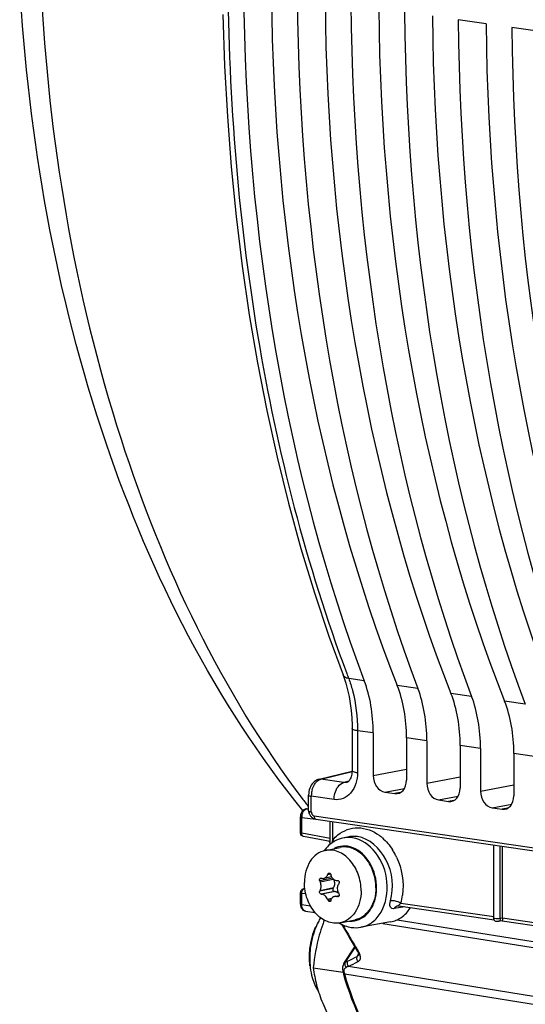
# Model space of a CAD drawing. Units: millimetres. Extents: x 0 to 594, y 0 to 420.
# Drawn here: x 222 to 229, y 51 to 64 of the extents above; entities that cross this region are included whole.
import ezdxf

# ---------------------------------------------------------------- set-up
doc = ezdxf.new("R2010")
doc.units = ezdxf.units.MM
doc.header["$LTSCALE"] = 32.67
doc.layers.get('0').update_dxf_attribs({"linetype": 'CONTINUOUS'})
doc.layers.add('02___PRT_ALL_AXES', color=7, linetype='CONTINUOUS')
doc.layers.add('SOLIDES', color=7, linetype='CONTINUOUS')

msp = doc.modelspace()

# ---------------------------------------------------------------- linework, layer by layer
at = {"color": 7, "linetype": 'CONTINUOUS'}
for p, q in [((228.068709, 63.584931), (227.703969, 63.638076)), ((228.771938, 63.482464), (228.407198, 63.53561)), ((226.589317, 54.283532), (226.589317, 53.726918)), ((227.026213, 54.219873), (227.026213, 53.663259)), ((227.292546, 54.181066), (227.292546, 53.624452)), ((227.729441, 54.117407), (227.729441, 53.560793)), ((227.995775, 54.0786), (227.995775, 53.521986)), ((228.43267, 54.014941), (228.43267, 53.458327)), ((225.880688, 53.676778), (226.313653, 53.781447)), ((225.86548, 53.672178), (225.848531, 53.664818)), ((225.880688, 53.676778), (225.86548, 53.672178)), ((226.247414, 53.635901), (226.246893, 53.635776)), ((225.742575, 53.262512), (225.742575, 53.467907)), ((226.742503, 53.507666), (226.873027, 53.488648)), ((227.445731, 53.4052), (227.576256, 53.386182)), ((225.751223, 53.221813), (225.753334, 53.217354)), ((228.14896, 53.302734), (228.279485, 53.283715)), ((225.814961, 53.19714), (232.937446, 52.159983)), ((225.836052, 53.154917), (225.839731, 53.154338)), ((225.839891, 53.154314), (232.961806, 52.116593)), ((226.025813, 52.822971), (226.025813, 53.127223)), ((226.252639, 52.918871), (226.186509, 52.903341)), ((228.16716, 52.815212), (228.16716, 51.858931)), ((228.284388, 51.857704), (228.284388, 52.79813)), ((226.043707, 52.397964), (225.942196, 52.376956)), ((226.112519, 52.349524), (226.123808, 52.349348)), ((226.063055, 52.24559), (226.069076, 52.255767)), ((226.090869, 52.204065), (226.080412, 52.204413)), ((226.084106, 52.139985), (226.144955, 52.152578)), ((226.925338, 52.016534), (228.173487, 51.834669)), ((226.816982, 51.805102), (226.428215, 51.735372)), ((228.279242, 51.819313), (228.226028, 51.809724)), ((228.278886, 51.819311), (230.105946, 51.553094)), ((225.804683, 51.205005), (226.195098, 51.148119))]:
    msp.add_line(p, q, dxfattribs=at)
at = {"color": 9, "linetype": 'CONTINUOUS'}
for p, q in [((226.473447, 54.967736), (226.268223, 54.997699)), ((227.176676, 54.865269), (226.90542, 54.904794)), ((227.879905, 54.762803), (227.608648, 54.802328)), ((228.583134, 54.660337), (228.311877, 54.699861)), ((226.383789, 54.313388), (226.383789, 53.760243)), ((226.589317, 54.283532), (226.383789, 54.313388)), ((227.292546, 54.181066), (227.026213, 54.219873)), ((227.995775, 54.0786), (227.729441, 54.117407)), ((228.699004, 53.976134), (228.43267, 54.014941)), ((225.903265, 53.677861), (226.312022, 53.776677)), ((226.589317, 53.726918), (227.026213, 53.808668)), ((226.20374, 53.634091), (225.903265, 53.677861)), ((226.269069, 53.649885), (226.20374, 53.634091)), ((227.292546, 53.624452), (227.729441, 53.706198)), ((227.995775, 53.521986), (228.43267, 53.603732)), ((226.742503, 53.507666), (226.999085, 53.555677)), ((226.943755, 53.500924), (226.873027, 53.488648)), ((225.778296, 53.24921), (225.778296, 53.454654)), ((226.077418, 53.411021), (225.778296, 53.454654)), ((227.445731, 53.4052), (227.702314, 53.453212)), ((227.646983, 53.398458), (227.576256, 53.386182)), ((228.14896, 53.302734), (228.405543, 53.350746)), ((225.74948, 53.226637), (225.751255, 53.221776)), ((228.350212, 53.295991), (228.279485, 53.283715)), ((225.839731, 53.154338), (225.839891, 53.154314)), ((226.061534, 52.882288), (226.061534, 53.122018)), ((228.255463, 51.853351), (228.255463, 52.802345)), ((226.032498, 52.431659), (225.992829, 52.42345)), ((226.026931, 52.441174), (225.998097, 52.435207)), ((226.055624, 52.379134), (225.889742, 52.344806)), ((225.894932, 52.332702), (226.066175, 52.36814)), ((226.063055, 52.24559), (225.889742, 52.209723)), ((225.894932, 52.219729), (226.069076, 52.255767)), ((226.080412, 52.204413), (225.907099, 52.168546)), ((226.090869, 52.204065), (225.916725, 52.168027)), ((226.044084, 52.111059), (225.992829, 52.100452)), ((226.036981, 52.095793), (225.998097, 52.087746)), ((226.112519, 52.139498), (226.142519, 52.145706)), ((226.137446, 52.139792), (226.123808, 52.13697)), ((226.952031, 52.051839), (228.169422, 51.874455)), ((227.003633, 52.005126), (226.86596, 51.980622)), ((228.255463, 51.853351), (228.284388, 51.858563)), ((228.284388, 51.857704), (230.098017, 51.593443))]:
    msp.add_line(p, q, dxfattribs=at)
at = {"color": 7, "linetype": 'CONTINUOUS'}
for points in [[(224.6201, 63.704647), (224.641753, 63.034778), (224.677863, 62.369422), (224.728404, 61.709328), (224.793319, 61.055226), (224.872543, 60.407801), (224.96601, 59.767763), (225.073619, 59.13585), (225.195247, 58.512791), (225.33078, 57.899274), (225.480073, 57.295995), (225.64295, 56.703683), (225.819239, 56.123017), (226.008736, 55.554657), (226.19395, 55.044791)], [(226.193958, 55.044759), (226.204654, 55.015562), (226.230845, 54.935145)], [(226.230845, 54.935145), (226.253704, 54.850676), (226.273037, 54.762468), (226.288661, 54.670986), (226.300411, 54.576872), (226.308193, 54.480636), (226.311965, 54.382706), (226.312344, 54.340089)], [(226.312347, 54.340084), (226.312335, 53.784188), (226.31151, 53.764438), (226.309407, 53.745334), (226.306075, 53.727081), (226.301601, 53.70993), (226.296131, 53.694188), (226.289896, 53.680187), (226.283163, 53.668124), (226.276228, 53.658112), (226.269468, 53.650256), (226.263324, 53.644537), (226.257955, 53.640599), (226.253167, 53.637949), (226.24881, 53.636277), (226.246868, 53.63577)], [(225.848531, 53.664818), (225.832169, 53.6552), (225.816821, 53.643545), (225.802595, 53.62997), (225.789596, 53.614575), (225.778047, 53.597658), (225.767942, 53.579275), (225.759365, 53.559532), (225.752513, 53.538935), (225.747395, 53.517586)], [(225.747395, 53.517586), (225.744072, 53.495597), (225.742638, 53.473574), (225.742576, 53.467904)], [(225.753334, 53.217354), (225.757912, 53.209082), (225.763235, 53.201025), (225.769146, 53.193412), (225.775609, 53.186282)], [(225.775609, 53.186282), (225.782761, 53.179555), (225.790448, 53.173468), (225.798552, 53.168158), (225.807279, 53.163551), (225.816619, 53.159764)], [(225.816619, 53.159764), (225.826176, 53.156947), (225.836052, 53.154917)], [(226.912082, 52.01664), (226.914225, 52.016924), (226.917488, 52.01709), (226.921611, 52.01695), (226.925299, 52.01654)]]:
    msp.add_lwpolyline(points, dxfattribs=at)
at = {"color": 9, "linetype": 'CONTINUOUS'}
for centre, radius, start, end in [((245.585055, 62.301531), 20.651536, 200.5197764, 200.7119617), ((226.086738, 53.454572), 0.308442, 176.170131, 179.984868), ((226.095967, 53.454136), 0.317679, 165.02512, 176.2028008), ((235.509431, 60.879474), 12.353561, 217.190378, 217.528565), ((235.447685, 60.832079), 12.275722, 217.5286902, 217.7560667), ((225.810425, 53.471352), 0.224454, 259.3524716, 261.7704664), ((226.303362, 52.443959), 0.616634, 49.169383, 53.8062641), ((226.211984, 52.510699), 0.289835, 105.8612261, 117.8921302), ((226.147169, 52.307883), 0.824863, 28.6359346, 32.4538201), ((226.118347, 52.292188), 0.857681, 24.9122413, 28.6334445), ((226.856939, 51.887674), 0.189729, 61.9098267, 63.3198092), ((226.866643, 51.905751), 0.169212, 59.6937934, 61.9262409), ((226.346893, 52.598176), 0.815276, 317.6158266, 317.9233081), ((226.19552, 52.259978), 0.784621, 344.616788, 352.4594489), ((226.2958, 52.108376), 0.292331, 265.7678911, 273.6175406), ((226.296194, 52.099866), 0.283814, 273.6467341, 285.7686092)]:
    msp.add_arc(centre, radius, start, end, dxfattribs=at)
at = {"color": 7, "linetype": 'CONTINUOUS'}
for centre, radius, start, end in [((226.294058, 52.495427), 0.423567, 125.65828, 129.9331591), ((226.288544, 52.502978), 0.414218, 124.1326677, 125.6474626), ((226.282404, 52.512267), 0.403084, 118.1770381, 124.1511638), ((226.277384, 52.521326), 0.392728, 112.0838875, 118.1555044), ((226.275382, 52.526294), 0.387372, 103.3028069, 112.0856852), ((226.337301, 52.453761), 0.48377, 141.1514763, 143.6995021), ((228.279023, 51.406158), 2.502312, 155.7173001, 156.012281), ((228.198915, 53.021575), 2.245394, 195.2716203, 195.617081), ((227.881077, 53.19148), 2.163856, 203.0341864, 203.3829095), ((226.65573, 54.872659), 2.601767, 253.2773297, 253.4985574), ((228.366376, 50.827427), 2.672858, 146.3586045, 146.6246797), ((227.669007, 51.293141), 2.001477, 152.4222293, 152.7448966), ((226.077036, 52.118604), 0.088466, 50.5768061, 52.3436455), ((228.20151, 53.381479), 2.388562, 210.0650813, 210.3915752), ((226.151901, 56.61476), 4.452947, 266.8485559, 266.9726), ((228.170425, 52.995834), 2.354492, 202.3514602, 202.6861652), ((227.947877, 51.483985), 2.006471, 162.2975343, 162.6393036), ((226.986408, 56.015456), 3.973252, 257.2943182, 257.4611401), ((226.715152, 51.374187), 0.949446, 153.169143, 159.4197901), ((226.629957, 51.416977), 0.854109, 148.7302649, 153.1510224), ((228.091212, 51.016343), 2.291972, 159.2400223, 160.7279593), ((226.75513, 52.148443), 0.348867, 280.214906, 293.0397252), ((226.737452, 51.342564), 0.987429, 173.2172599, 179.9574793), ((226.846521, 51.32676), 1.088808, 173.2592212, 179.145596), ((226.694897, 51.343133), 0.944874, 179.9900417, 183.4793695), ((226.648499, 51.340183), 0.898382, 183.4711744, 187.0444793), ((226.770546, 51.326991), 1.01282, 179.9425064, 186.955981), ((226.799727, 51.327988), 1.042, 179.1747581, 179.9989667)]:
    msp.add_arc(centre, radius, start, end, dxfattribs=at)
for centre, major_axis, ratio, start_param, end_param in [((237.792926, 67.08541), (2.85594, 20.300243), 0.619844759, -4.475787011, -3.988556167), ((238.705842, 66.952391), (3.061354, 20.270292), 0.646180244, -4.469373298, -3.982142454), ((238.496155, 66.982944), (2.85594, 20.300243), 0.619844759, -4.475787011, -3.988556167), ((239.409071, 66.849924), (3.061354, 20.270292), 0.646180244, -4.469373298, -3.982142454), ((239.199384, 66.880478), (2.85594, 20.300243), 0.619844759, -4.475787011, -3.988556167), ((240.1123, 66.747458), (3.061354, 20.270292), 0.646180244, -4.469373298, -3.982142454), ((239.902613, 66.778011), (2.85594, 20.300243), 0.619844759, -4.475787011, -3.988556167), ((240.815528, 66.644992), (3.061354, 20.270292), 0.646180244, -4.469373298, -3.982142454), ((240.605842, 66.675545), (2.85594, 20.300243), 0.619844759, -4.475787011, -3.988556167), ((241.518757, 66.542526), (3.061354, 20.270292), 0.646180244, -4.469373298, -3.982142454), ((241.30907, 66.573079), (2.85594, 20.300243), 0.619844759, -4.475787011, -3.988556167), ((225.645193, 54.081076), (0.208971, 1.485384), 0.619844759, -1.347609394, -0.846963514), ((226.041974, 54.023262), (0.224002, 1.483192), 0.646180244, -1.341195681, -0.8405498), ((226.348422, 53.97861), (0.208971, 1.485384), 0.619844759, -1.347609394, -0.846963514), ((226.745203, 53.920796), (0.224002, 1.483192), 0.646180244, -1.341195681, -0.8405498), ((227.05165, 53.876144), (0.208971, 1.485384), 0.619844759, -1.347609394, -0.846963514), ((227.448432, 53.81833), (0.224002, 1.483192), 0.646180244, -1.341195681, -0.8405498), ((226.742549, 53.704651), (-0.040444, 0.195883), 0.754523665, 1.303695599, 2.874187339), ((226.87298, 53.685646), (-0.040629, 0.195877), 0.754289178, -3.409647359, -1.839155618), ((227.445778, 53.602185), (-0.040444, 0.195883), 0.754523665, 1.303695599, 2.874187339), ((227.576209, 53.58318), (-0.040629, 0.195877), 0.754289178, -3.409647359, -1.839155618), ((228.149007, 53.499719), (-0.040444, 0.195883), 0.754523665, 1.303695599, 2.874187339), ((228.279438, 53.480714), (-0.040629, 0.195877), 0.754289178, -3.409647359, -1.839155618)]:
    msp.add_ellipse(centre, major_axis=major_axis, ratio=ratio, start_param=start_param, end_param=end_param, dxfattribs=at)
at = {"color": 9, "linetype": 'CONTINUOUS'}
for points, knots in [([(226.258346, 74.347851), (225.738766, 72.745285), (224.957466, 69.44387), (224.554124, 64.42922), (224.923805, 59.572702), (225.7098, 56.489362), (226.243833, 55.062534)], [0, 0, 0, 0, 0.257781666, 0.516646673, 0.766883802, 1, 1, 1, 1]), ([(222.23193, 64.083533), (222.336454, 62.073754), (222.949055, 58.307145), (224.601632, 54.8178), (225.668196, 53.412175)], [0, 0, 0, 0, 0.532834415, 1, 1, 1, 1]), ([(226.268245, 54.997632), (226.259296, 54.999009), (226.230396, 55.005279), (226.201388, 55.025166), (226.193959, 55.044759)], [0, 0, 0, 0, 0.301717111, 1, 1, 1, 1]), ([(226.268224, 54.997699), (226.287549, 54.946438), (226.357599, 54.724897), (226.383786, 54.490654), (226.383789, 54.313388)], [0, 0, 0, 0, 0.236084244, 1, 1, 1, 1]), ([(226.383789, 54.313479), (226.365962, 54.316077), (226.344681, 54.319802), (226.31234, 54.332154), (226.312351, 54.340084)], [0, 0, 0, 0, 0.694353858, 1, 1, 1, 1]), ([(226.383789, 53.760243), (226.383788, 53.666846), (226.344547, 53.521811), (226.20033, 53.414227), (226.116327, 53.405347), (226.077418, 53.411021)], [0, 0, 0, 0, 0.538588462, 0.773250696, 1, 1, 1, 1]), ([(226.383789, 53.760243), (226.365963, 53.762841), (226.344681, 53.766567), (226.312341, 53.778916), (226.312351, 53.786846)], [0, 0, 0, 0, 0.694340798, 1, 1, 1, 1]), ([(225.819544, 53.608466), (225.82425, 53.616141), (225.842618, 53.642601), (225.868502, 53.665027), (225.890154, 53.673681)], [0, 0, 0, 0, 0.278565481, 1, 1, 1, 1]), ([(225.880923, 53.676826), (225.884549, 53.677698), (225.892025, 53.678754), (225.899564, 53.678392), (225.903297, 53.677868)], [0, 0, 0, 0, 0.497389486, 1, 1, 1, 1]), ([(225.890154, 53.673681), (225.892308, 53.674542), (225.89663, 53.676099), (225.901056, 53.677335), (225.903265, 53.677861)], [0, 0, 0, 0, 0.505390732, 1, 1, 1, 1]), ([(226.077418, 53.411021), (226.077418, 53.436739), (226.087093, 53.522057), (226.142926, 53.619883), (226.203732, 53.634092)], [0, 0, 0, 0, 0.291716297, 1, 1, 1, 1]), ([(225.742577, 53.467904), (225.742575, 53.463939), (225.758742, 53.457769), (225.769384, 53.455904), (225.778296, 53.454605)], [0, 0, 0, 0, 0.305708823, 1, 1, 1, 1]), ([(225.742577, 53.262512), (225.742575, 53.2613), (225.749342, 53.252638), (225.760406, 53.252381), (225.768953, 53.250763)], [0, 0, 0, 0, 0.122268389, 1, 1, 1, 1]), ([(225.778296, 53.24921), (225.770093, 53.249691), (225.752126, 53.250823), (225.747803, 53.232622), (225.74948, 53.226637)], [0, 0, 0, 0, 0.569376452, 1, 1, 1, 1]), ([(225.778296, 53.24921), (225.778401, 53.247204), (225.778853, 53.243166), (225.779723, 53.239199), (225.780254, 53.237223)], [0, 0, 0, 0, 0.49529334, 1, 1, 1, 1]), ([(225.780254, 53.237223), (225.781048, 53.234271), (225.783048, 53.228482), (225.785764, 53.222996), (225.787288, 53.220356)], [0, 0, 0, 0, 0.500637626, 1, 1, 1, 1]), ([(225.810457, 53.198294), (225.811195, 53.198025), (225.812678, 53.197561), (225.814202, 53.197251), (225.814961, 53.19714)], [0, 0, 0, 0, 0.505990665, 1, 1, 1, 1]), ([(225.814961, 53.19714), (225.814961, 53.191836), (225.816198, 53.175277), (225.828052, 53.156136), (225.839731, 53.154338)], [0, 0, 0, 0, 0.309813303, 1, 1, 1, 1]), ([(226.127275, 52.9468), (226.199463, 53.005122), (226.396524, 53.077677), (226.588155, 52.999589), (226.667496, 52.941598)], [0, 0, 0, 0, 0.485686035, 1, 1, 1, 1]), ([(226.428262, 51.73538), (226.481889, 51.744998), (226.589672, 51.793921), (226.751209, 51.988908), (226.803603, 52.339105), (226.667097, 52.721958), (226.434237, 52.891404), (226.316202, 52.908603)], [0, 0, 0, 0, 0.10781754, 0.22424202, 0.488281149, 0.763949698, 1, 1, 1, 1]), ([(226.816399, 52.081179), (226.86488, 52.256441), (226.829848, 52.626211), (226.540744, 52.901124), (226.382725, 52.924148)], [0, 0, 0, 0, 0.532436166, 1, 1, 1, 1]), ([(226.373321, 51.826733), (226.461038, 51.851555), (226.578648, 51.967915), (226.634351, 52.16294), (226.636107, 52.388744), (226.538083, 52.649379), (226.348637, 52.783138), (226.253045, 52.797067)], [0, 0, 0, 0, 0.221770148, 0.351789485, 0.490574274, 0.764994642, 1, 1, 1, 1]), ([(226.86596, 51.980622), (226.855612, 51.97878), (226.8343, 51.9778), (226.799465, 52.014279), (226.809271, 52.055414), (226.816399, 52.081179)], [0, 0, 0, 0, 0.227793845, 0.420651487, 1, 1, 1, 1]), ([(226.94213, 52.057202), (226.911834, 52.072432), (226.868651, 52.084263), (226.825353, 52.082895), (226.816399, 52.081179)], [0, 0, 0, 0, 0.788093812, 1, 1, 1, 1]), ([(226.925421, 52.016591), (226.917554, 52.017857), (226.939674, 52.037348), (226.94548, 52.044643), (226.94909, 52.048599)], [0, 0, 0, 0, 0.598061082, 1, 1, 1, 1]), ([(226.876774, 51.996169), (226.874704, 51.993841), (226.870793, 51.98885), (226.867484, 51.983445), (226.86596, 51.980622)], [0, 0, 0, 0, 0.492738083, 1, 1, 1, 1]), ([(226.890196, 52.007859), (226.887748, 52.006251), (226.883002, 52.002635), (226.878779, 51.998424), (226.876774, 51.996169)], [0, 0, 0, 0, 0.492552747, 1, 1, 1, 1]), ([(228.243848, 51.82009), (228.241481, 51.817425), (228.236009, 51.812905), (228.229352, 51.810414), (228.226016, 51.809788)], [0, 0, 0, 0, 0.512274925, 1, 1, 1, 1])]:
    msp.add_open_spline(points, degree=3, knots=knots, dxfattribs=at)
for points in [[(225.789076, 53.536223), (225.795849, 53.561465), (225.805883, 53.586186), (225.819544, 53.608466)], [(226.246893, 53.635775), (226.232885, 53.63246), (226.217973, 53.631937), (226.20374, 53.634091)], [(225.787288, 53.220356), (225.792618, 53.211119), (225.800436, 53.201942), (225.810457, 53.198294)], [(226.061534, 52.882288), (226.081359, 52.905731), (226.103393, 52.927506), (226.127275, 52.9468)], [(226.061534, 52.882288), (226.055924, 52.868201), (226.051163, 52.853756), (226.047127, 52.839139)], [(226.061534, 52.882288), (226.067081, 52.874578), (226.071939, 52.866271), (226.075598, 52.857505)], [(226.316202, 52.908603), (226.273388, 52.914841), (226.228629, 52.913235), (226.186509, 52.903343)], [(226.382725, 52.924148), (226.339788, 52.930404), (226.294903, 52.928794), (226.252662, 52.918875)], [(226.706533, 52.910533), (226.759632, 52.864696), (226.805554, 52.809703), (226.843208, 52.750521)], [(226.253045, 52.797067), (226.213294, 52.802859), (226.171423, 52.800436), (226.13277, 52.789499)], [(226.896225, 52.653468), (226.966801, 52.501596), (226.995536, 52.323009), (226.973356, 52.157014)], [(226.912104, 52.016637), (226.904355, 52.015276), (226.896772, 52.012177), (226.890196, 52.007859)], [(228.255463, 51.853351), (228.255329, 51.841608), (228.251645, 51.828872), (228.243848, 51.82009)]]:
    msp.add_open_spline(points, degree=3, dxfattribs=at)
at = {"color": 7, "linetype": 'CONTINUOUS'}
for points in [[(225.742575, 53.262512), (225.742575, 53.248625), (225.745595, 53.234446), (225.751253, 53.221764)], [(226.022173, 52.820216), (225.999641, 52.801362), (225.978969, 52.780091), (225.960538, 52.757212)], [(225.900867, 52.381227), (225.902904, 52.381649), (225.905107, 52.381523), (225.907099, 52.380925)], [(225.916725, 52.378053), (225.924889, 52.375634), (225.933909, 52.37523), (225.942245, 52.376967)], [(226.036416, 52.417099), (226.038254, 52.410523), (226.040681, 52.40408), (226.043688, 52.39795)], [(226.11864, 52.242978), (226.11864, 52.22291), (226.124259, 52.202217), (226.134313, 52.184849)], [(226.141165, 52.173089), (226.144684, 52.16709), (226.146252, 52.159408), (226.144966, 52.152573)], [(226.131053, 52.136877), (226.128688, 52.136387), (226.126166, 52.136446), (226.123808, 52.13697)], [(226.141428, 51.791762), (226.190651, 51.762584), (226.246283, 51.741763), (226.302905, 51.733512)], [(228.173455, 51.834651), (228.16941, 51.841968), (228.167165, 51.850571), (228.167161, 51.858932)], [(228.189127, 51.81753), (228.182725, 51.821874), (228.177198, 51.82788), (228.173455, 51.834651)], [(228.226028, 51.809724), (228.213655, 51.807494), (228.19953, 51.810471), (228.189127, 51.81753)], [(228.216089, 51.850244), (228.229254, 51.850191), (228.24257, 51.850683), (228.255463, 51.853351)], [(225.834732, 51.743033), (225.794185, 51.653699), (225.768458, 51.556611), (225.756934, 51.459184)], [(225.826299, 51.707935), (225.795689, 51.626631), (225.775398, 51.540841), (225.76524, 51.454562)], [(226.302905, 51.733512), (226.34426, 51.727487), (226.387132, 51.727989), (226.428264, 51.735381)], [(225.765181, 51.204331), (225.770546, 51.16076), (225.778965, 51.117414), (225.790879, 51.075161)], [(225.790879, 51.075161), (225.808956, 51.011052), (225.835325, 50.94813), (225.872067, 50.892572)]]:
    msp.add_open_spline(points, degree=3, dxfattribs=at)
for points, knots in [([(225.998097, 52.435207), (225.998776, 52.436713), (226.001691, 52.441957), (226.007063, 52.446067), (226.011338, 52.446951)], [0, 0, 0, 0, 0.27450662, 1, 1, 1, 1]), ([(226.011338, 52.446951), (226.015727, 52.447859), (226.026481, 52.44463), (226.031415, 52.435259), (226.03281, 52.430149)], [0, 0, 0, 0, 0.458293494, 1, 1, 1, 1]), ([(225.889742, 52.344806), (225.888208, 52.348414), (225.886462, 52.356191), (225.887621, 52.367538), (225.892292, 52.376957), (225.898024, 52.380638), (225.900867, 52.381227)], [0, 0, 0, 0, 0.277687416, 0.551736403, 0.794377764, 1, 1, 1, 1]), ([(225.906967, 52.27382), (225.906967, 52.288976), (225.903866, 52.309273), (225.896898, 52.328155), (225.894932, 52.332702)], [0, 0, 0, 0, 0.753667054, 1, 1, 1, 1]), ([(225.942245, 52.376967), (225.952961, 52.379199), (225.974548, 52.391592), (225.987706, 52.411938), (225.992829, 52.42345)], [0, 0, 0, 0, 0.4648757, 1, 1, 1, 1]), ([(226.043688, 52.39795), (226.050409, 52.384248), (226.069187, 52.360132), (226.098624, 52.349751), (226.112519, 52.349524)], [0, 0, 0, 0, 0.523386681, 1, 1, 1, 1]), ([(226.071347, 52.363991), (226.079258, 52.346506), (226.087134, 52.309017), (226.078179, 52.271154), (226.069076, 52.255767)], [0, 0, 0, 0, 0.517714179, 1, 1, 1, 1]), ([(226.123808, 52.349348), (226.12779, 52.34929), (226.136252, 52.345925), (226.146729, 52.331552), (226.146073, 52.315547), (226.141165, 52.308171)], [0, 0, 0, 0, 0.230481232, 0.487195096, 1, 1, 1, 1]), ([(225.907099, 52.168546), (225.899474, 52.168966), (225.889251, 52.180731), (225.886235, 52.196751), (225.887808, 52.20597), (225.889742, 52.209723)], [0, 0, 0, 0, 0.462052584, 0.744495225, 1, 1, 1, 1]), ([(225.894932, 52.219729), (225.896931, 52.223556), (225.904282, 52.240667), (225.906967, 52.259565), (225.906967, 52.27382)], [0, 0, 0, 0, 0.232476376, 1, 1, 1, 1]), ([(226.063055, 52.24559), (226.058588, 52.23804), (226.057938, 52.219066), (226.072567, 52.204673), (226.080412, 52.204413)], [0, 0, 0, 0, 0.52776826, 1, 1, 1, 1]), ([(226.090869, 52.204065), (226.094338, 52.20395), (226.108784, 52.202199), (226.122354, 52.195376), (226.131082, 52.188642)], [0, 0, 0, 0, 0.239435758, 1, 1, 1, 1]), ([(226.134313, 52.297822), (226.131758, 52.293943), (226.122495, 52.277101), (226.11864, 52.257501), (226.11864, 52.242978)], [0, 0, 0, 0, 0.242315998, 1, 1, 1, 1]), ([(225.992829, 52.100452), (225.985466, 52.118359), (225.966167, 52.148938), (225.932521, 52.167191), (225.916725, 52.168027)], [0, 0, 0, 0, 0.550368952, 1, 1, 1, 1]), ([(226.02147, 52.071337), (226.017021, 52.070417), (226.006205, 52.073912), (226.000228, 52.082648), (225.998097, 52.087746)], [0, 0, 0, 0, 0.451196301, 1, 1, 1, 1]), ([(226.03281, 52.082688), (226.031941, 52.079909), (226.029219, 52.074782), (226.024054, 52.071872), (226.02147, 52.071337)], [0, 0, 0, 0, 0.524663728, 1, 1, 1, 1]), ([(226.084014, 52.139966), (226.073191, 52.137713), (226.051739, 52.12626), (226.040006, 52.105348), (226.036416, 52.094101)], [0, 0, 0, 0, 0.483564494, 1, 1, 1, 1]), ([(226.112519, 52.139498), (226.110117, 52.14004), (226.100717, 52.141693), (226.090946, 52.141409), (226.084014, 52.139966)], [0, 0, 0, 0, 0.258035597, 1, 1, 1, 1]), ([(226.144966, 52.152573), (226.144257, 52.148808), (226.141241, 52.141681), (226.134466, 52.137585), (226.131053, 52.136877)], [0, 0, 0, 0, 0.523662587, 1, 1, 1, 1]), ([(226.891666, 51.827403), (226.948653, 51.851621), (227.018035, 51.90648), (227.066767, 51.975061), (227.078479, 51.993958)], [0, 0, 0, 0, 0.735808643, 1, 1, 1, 1]), ([(228.167156, 51.858932), (228.167151, 51.853756), (228.192305, 51.85249), (228.204511, 51.850291), (228.216089, 51.850244)], [0, 0, 0, 0, 0.308932243, 1, 1, 1, 1]), ([(228.284299, 51.858547), (228.284299, 51.848523), (228.28211, 51.839171), (228.282492, 51.81936), (228.279197, 51.819185)], [0, 0, 0, 0, 0.752310549, 1, 1, 1, 1]), ([(225.927677, 51.772818), (225.911306, 51.725988), (225.853283, 51.540813), (225.819805, 51.348532), (225.804683, 51.205005)], [0, 0, 0, 0, 0.255806058, 1, 1, 1, 1]), ([(225.804683, 51.205005), (225.814888, 51.128243), (225.84479, 50.969528), (225.896035, 50.816187), (225.927677, 50.738769)], [0, 0, 0, 0, 0.480762468, 1, 1, 1, 1]), ([(225.927677, 50.738769), (225.944472, 50.697676), (226.020449, 50.528505), (226.116499, 50.369064), (226.194353, 50.251598)], [0, 0, 0, 0, 0.239553897, 1, 1, 1, 1])]:
    msp.add_open_spline(points, degree=3, knots=knots, dxfattribs=at)
at = {"layer": '02___PRT_ALL_AXES', "color": 7, "linetype": 'CONTINUOUS'}
for p, q in [((225.961219, 52.743), (226.154759, 52.783053)), ((226.157792, 51.793127), (226.351331, 51.833179))]:
    msp.add_line(p, q, dxfattribs=at)
for points, knots in [([(225.961219, 52.743), (225.9221, 52.734906), (225.844119, 52.69947), (225.755392, 52.601235), (225.699918, 52.470444), (225.687974, 52.372625), (225.687974, 52.322199)], [0, 0, 0, 0, 0.222037905, 0.459531124, 0.71971944, 1, 1, 1, 1]), ([(226.431037, 52.213929), (226.431037, 52.287561), (226.405262, 52.433061), (226.315329, 52.59127), (226.215506, 52.683464), (226.133552, 52.729662), (226.046972, 52.751581), (225.988742, 52.748695), (225.961219, 52.743)], [0, 0, 0, 0, 0.277042183, 0.543979764, 0.668169572, 0.784568134, 0.894250143, 1, 1, 1, 1]), ([(226.624577, 52.253981), (226.624577, 52.327615), (226.5988, 52.473119), (226.508862, 52.631332), (226.409035, 52.723525), (226.327077, 52.769721), (226.240493, 52.791635), (226.182263, 52.788745), (226.154739, 52.783048)], [0, 0, 0, 0, 0.277043485, 0.543981335, 0.668170716, 0.784568614, 0.894250082, 1, 1, 1, 1]), ([(226.157791, 51.793128), (226.130268, 51.787433), (226.072039, 51.784547), (225.985459, 51.806465), (225.903504, 51.852664), (225.803682, 51.944857), (225.713749, 52.103067), (225.687974, 52.248567), (225.687974, 52.322199)], [0, 0, 0, 0, 0.105749857, 0.215431866, 0.331830428, 0.456020236, 0.722957817, 1, 1, 1, 1]), ([(226.431037, 52.213929), (226.431037, 52.163502), (226.419093, 52.065683), (226.363618, 51.934892), (226.274892, 51.836658), (226.19691, 51.801222), (226.157791, 51.793128)], [0, 0, 0, 0, 0.28028056, 0.540468876, 0.777962095, 1, 1, 1, 1]), ([(226.624577, 52.253981), (226.624577, 52.203557), (226.612634, 52.105741), (226.557164, 51.974954), (226.468444, 51.876721), (226.390468, 51.841281), (226.351351, 51.833184)], [0, 0, 0, 0, 0.280279426, 0.540467823, 0.777961992, 1, 1, 1, 1])]:
    msp.add_open_spline(points, degree=3, knots=knots, dxfattribs=at)
at = {"layer": 'SOLIDES', "color": 7, "linetype": 'CONTINUOUS'}
for p, q in [((225.688593, 53.281659), (225.680784, 53.277121)), ((225.707122, 53.288194), (225.736023, 53.294175)), ((225.635236, 52.974738), (225.635236, 53.183367)), ((226.025813, 52.859602), (225.675966, 52.925605)), ((226.024782, 52.84893), (226.015213, 52.85967)), ((225.635236, 52.040373), (225.635236, 52.189913)), ((225.675103, 52.238876), (225.693142, 52.242609)), ((225.702011, 51.948215), (225.828232, 51.928068)), ((226.714173, 51.786662), (233.361892, 50.725611)), ((226.204792, 51.258021), (226.349141, 51.476777)), ((226.379526, 51.426242), (226.381482, 51.42294)), ((226.199461, 51.248775), (226.194631, 51.237351)), ((226.19659, 51.141955), (226.198628, 51.134789)), ((226.204826, 51.258073), (226.199461, 51.248775)), ((226.204018, 51.116401), (226.203124, 51.119437))]:
    msp.add_line(p, q, dxfattribs=at)
at = {"layer": 'SOLIDES', "color": 9, "linetype": 'CONTINUOUS'}
for p, q in [((225.71704, 53.288544), (225.736361, 53.292542)), ((225.71704, 53.288544), (225.742575, 53.285045)), ((225.652764, 52.968136), (225.652764, 53.176764)), ((225.652764, 53.176764), (225.839302, 53.151207)), ((226.025813, 52.897756), (225.652764, 52.968136)), ((225.652764, 52.033771), (225.652764, 52.183311)), ((225.652764, 52.183311), (225.70488, 52.177685)), ((225.684043, 52.239303), (225.693337, 52.241227)), ((225.684043, 52.239303), (225.693757, 52.238255)), ((225.652764, 52.033771), (225.767531, 52.015452)), ((226.904899, 51.833916), (232.798616, 50.893211)), ((226.223527, 51.274862), (226.352775, 51.470733)), ((226.396833, 51.41579), (226.387604, 51.431084)), ((226.379368, 51.35357), (226.397764, 51.381449)), ((226.396854, 51.368526), (226.397126, 51.368933)), ((234.386944, 49.903513), (226.265313, 51.22187)), ((226.211729, 51.124621), (226.21635, 51.123628)), ((226.212618, 51.1216), (226.217238, 51.12061)), ((226.217238, 51.12061), (226.21635, 51.123628)), ((234.456785, 49.786024), (226.217238, 51.12061))]:
    msp.add_line(p, q, dxfattribs=at)
at = {"layer": 'SOLIDES', "color": 7, "linetype": 'CONTINUOUS'}
for points in [[(225.649396, 53.241595), (225.64502, 53.232341), (225.641425, 53.222645), (225.638615, 53.212548), (225.636625, 53.202102), (225.635505, 53.191585), (225.635236, 53.183365)], [(225.680784, 53.277121), (225.673409, 53.271656), (225.666519, 53.265308), (225.660168, 53.258115), (225.654459, 53.250203), (225.649396, 53.241595)], [(225.707122, 53.288194), (225.70481, 53.287671), (225.696651, 53.285179), (225.688593, 53.281659)], [(225.635236, 52.040374), (225.635253, 52.038355), (225.635891, 52.027663), (225.637444, 52.017295), (225.6399, 52.007299)], [(225.6399, 52.007299), (225.643262, 51.997719), (225.647494, 51.988727), (225.652568, 51.980399), (225.658477, 51.972783), (225.66515, 51.966013)], [(225.66515, 51.966013), (225.672504, 51.960184), (225.68046, 51.955365), (225.688871, 51.951643), (225.697582, 51.949071), (225.702225, 51.948185)], [(226.381482, 51.42294), (226.38679, 51.413157), (226.39101, 51.404095), (226.394189, 51.395838), (226.396391, 51.388473)], [(226.396391, 51.388473), (226.397695, 51.382121), (226.398217, 51.377001), (226.398171, 51.373333), (226.397839, 51.370951), (226.397394, 51.36946), (226.396914, 51.368599), (226.396856, 51.368529)], [(226.189138, 51.212682), (226.188343, 51.199534), (226.188747, 51.185907)], [(226.188747, 51.185907), (226.190284, 51.171801), (226.19291, 51.157154), (226.19659, 51.141955)], [(226.194631, 51.237351), (226.191208, 51.225281), (226.189138, 51.212682)]]:
    msp.add_lwpolyline(points, dxfattribs=at)
at = {"layer": 'SOLIDES', "color": 9, "linetype": 'CONTINUOUS'}
for centre, radius, start, end in [((225.808539, 53.177135), 0.155776, 168.6248047, 180.1363204), ((225.804076, 53.178205), 0.15119, 160.84937, 168.6887243), ((225.713112, 53.259589), 0.02922, 82.274647, 101.5873243), ((225.680964, 52.210376), 0.02909, 83.9245623, 101.437989), ((241.490664, 60.528475), 17.631394, 209.7974582, 210.0743705), ((241.290162, 60.411948), 17.39949, 210.0731732, 210.8957895), ((241.11028, 60.304762), 17.190095, 210.8970861, 211.0782877), ((226.179981, 51.28458), 0.253458, 28.0841722, 31.1767849), ((226.880933, 50.03961), 1.399296, 117.5585011, 118.0220734), ((226.847273, 50.10422), 1.326444, 116.8414278, 117.5607293), ((226.82145, 50.155079), 1.269404, 116.5913274, 116.8379306), ((203.855043, 96.035645), 50.038316, 296.5911398, 296.7527662), ((203.773356, 95.956194), 50.070429, 296.692779, 296.8542605), ((226.275012, 51.251008), 0.058752, 201.8825808, 220.2360781), ((226.272974, 51.249314), 0.056101, 220.2599899, 226.5960912), ((226.775596, 49.995644), 1.328164, 112.5942134, 114.0453011)]:
    msp.add_arc(centre, radius, start, end, dxfattribs=at)
at = {"layer": 'SOLIDES', "color": 7, "linetype": 'CONTINUOUS'}
for centre, radius, start, end in [((225.685328, 52.97475), 0.050093, 180.0263165, 188.3132583), ((225.684861, 52.189898), 0.049625, 173.3016802, 179.9846831), ((241.286497, 60.430969), 17.415593, 209.8076339, 211.1345168), ((230.800373, 52.471077), 4.791829, 196.2304049, 196.3838922)]:
    msp.add_arc(centre, radius, start, end, dxfattribs=at)
for points, knots in [([(225.668924, 53.266814), (224.519918, 54.67969), (222.734639, 58.224242), (222.071919, 62.085159), (221.95652, 64.134043)], [0, 0, 0, 0, 0.47017701, 1, 1, 1, 1]), ([(227.686994, 49.165867), (227.336424, 49.319253), (226.677791, 49.901004), (226.33218, 50.681557), (226.204018, 51.116401)], [0, 0, 0, 0, 0.457726698, 1, 1, 1, 1])]:
    msp.add_open_spline(points, degree=3, knots=knots, dxfattribs=at)
at = {"layer": 'SOLIDES', "color": 9, "linetype": 'CONTINUOUS'}
for points in [[(225.661253, 53.227803), (225.663436, 53.234073), (225.666057, 53.240212), (225.669138, 53.246093)], [(225.669138, 53.246093), (225.678072, 53.263145), (225.692213, 53.279992), (225.710289, 53.286614)], [(225.652764, 52.183311), (225.652508, 52.193972), (225.654493, 52.204961), (225.658752, 52.214738)], [(225.658752, 52.214738), (225.66293, 52.224331), (225.670125, 52.234066), (225.679816, 52.238013)], [(225.669138, 51.971317), (225.657169, 51.989203), (225.652692, 52.012249), (225.652764, 52.033771)], [(225.702016, 51.948218), (225.688788, 51.950319), (225.676587, 51.960186), (225.669138, 51.971317)], [(226.379528, 51.426243), (226.383017, 51.420477), (226.390183, 51.416882), (226.396833, 51.41579)], [(226.420523, 51.359727), (226.417219, 51.375145), (226.41101, 51.389983), (226.403596, 51.4039)], [(226.20485, 51.258108), (226.209455, 51.26509), (226.216132, 51.270956), (226.223527, 51.274862)], [(226.223537, 51.274867), (226.215174, 51.262072), (226.214813, 51.243302), (226.220493, 51.229111)], [(226.253234, 51.290209), (226.240418, 51.270951), (226.247793, 51.236975), (226.265313, 51.22187)], [(226.374278, 51.34299), (226.368072, 51.323971), (226.376216, 51.298577), (226.391302, 51.285439)], [(226.379368, 51.35357), (226.386225, 51.357005), (226.392554, 51.362174), (226.396854, 51.368526)], [(226.21635, 51.123628), (226.213283, 51.133935), (226.210912, 51.144543), (226.209997, 51.155259)]]:
    msp.add_open_spline(points, degree=3, dxfattribs=at)
for points, knots in [([(225.710289, 53.286614), (225.711399, 53.287021), (225.713628, 53.287749), (225.715904, 53.288311), (225.71704, 53.288544)], [0, 0, 0, 0, 0.505018625, 1, 1, 1, 1]), ([(225.635237, 53.183365), (225.635237, 53.182634), (225.640226, 53.177375), (225.647146, 53.177598), (225.652764, 53.176765)], [0, 0, 0, 0, 0.114033125, 1, 1, 1, 1]), ([(225.635237, 52.974727), (225.635241, 52.973995), (225.640243, 52.968761), (225.64715, 52.968969), (225.652764, 52.968136)], [0, 0, 0, 0, 0.114231909, 1, 1, 1, 1]), ([(225.675968, 52.925611), (225.664585, 52.927748), (225.653447, 52.94669), (225.652638, 52.96295), (225.652764, 52.968136)], [0, 0, 0, 0, 0.690646335, 1, 1, 1, 1]), ([(225.635237, 52.189911), (225.635237, 52.18918), (225.640228, 52.183922), (225.647146, 52.184144), (225.652764, 52.183311)], [0, 0, 0, 0, 0.114061847, 1, 1, 1, 1]), ([(225.679816, 52.238013), (225.680507, 52.238294), (225.681898, 52.238792), (225.683329, 52.239158), (225.684043, 52.239303)], [0, 0, 0, 0, 0.506120555, 1, 1, 1, 1]), ([(225.635237, 52.040373), (225.635236, 52.039642), (225.640222, 52.034377), (225.647145, 52.034604), (225.652764, 52.033771)], [0, 0, 0, 0, 0.113989688, 1, 1, 1, 1]), ([(226.379355, 51.353565), (226.378283, 51.351951), (226.376349, 51.348526), (226.374892, 51.344874), (226.374278, 51.34299)], [0, 0, 0, 0, 0.494398934, 1, 1, 1, 1]), ([(226.391302, 51.285439), (226.403179, 51.291445), (226.425057, 51.314244), (226.423679, 51.345001), (226.420523, 51.359727)], [0, 0, 0, 0, 0.469150282, 1, 1, 1, 1]), ([(226.209997, 51.155259), (226.209559, 51.160388), (226.208983, 51.177292), (226.215952, 51.195582), (226.225272, 51.203037)], [0, 0, 0, 0, 0.301356692, 1, 1, 1, 1]), ([(226.225272, 51.203037), (226.226648, 51.204138), (226.229593, 51.206176), (226.232773, 51.207819), (226.234424, 51.208555)], [0, 0, 0, 0, 0.493607347, 1, 1, 1, 1]), ([(226.198628, 51.134789), (226.199346, 51.132392), (226.203184, 51.127599), (226.20864, 51.125475), (226.211729, 51.124621)], [0, 0, 0, 0, 0.438380104, 1, 1, 1, 1]), ([(226.19952, 51.131757), (226.200218, 51.129363), (226.204059, 51.12456), (226.20952, 51.122453), (226.212618, 51.1216)], [0, 0, 0, 0, 0.436933683, 1, 1, 1, 1]), ([(227.689225, 49.165869), (227.341025, 49.319376), (226.686101, 49.903673), (226.344219, 50.684405), (226.217238, 51.12061)], [0, 0, 0, 0, 0.455815547, 1, 1, 1, 1])]:
    msp.add_open_spline(points, degree=3, knots=knots, dxfattribs=at)
at = {"layer": 'SOLIDES', "color": 7, "linetype": 'CONTINUOUS'}
for points in [[(225.675966, 52.925605), (225.656945, 52.929194), (225.63856, 52.948354), (225.635761, 52.967507)], [(225.656119, 52.230458), (225.645149, 52.222655), (225.637142, 52.209057), (225.635575, 52.195686)], [(225.675195, 52.238891), (225.668389, 52.237473), (225.661785, 52.234488), (225.656119, 52.230458)]]:
    msp.add_open_spline(points, degree=3, dxfattribs=at)

doc.saveas('drawing.dxf')
